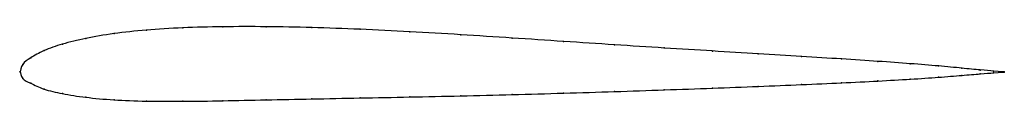
# Model space of a CAD drawing. Units: metres. Extents: x 0 to 1, y -0.03 to 0.05.
import ezdxf

# ---------------------------------------------------------------- set-up
doc = ezdxf.new("R2010")
doc.units = ezdxf.units.M

msp = doc.modelspace()

# ---------------------------------------------------------------- linework, layer by layer
at = {"color": 1}
msp.add_open_spline([(1, -0.0001), (1, -0.0003), (0.9945, 0.0002), (0.9764, 0.0017), (0.9576, 0.0036), (0.9338, 0.0059), (0.9052, 0.0082), (0.8723, 0.0106), (0.8352, 0.013), (0.7944, 0.0155), (0.7505, 0.0182), (0.7037, 0.0211), (0.6548, 0.0241), (0.6041, 0.0274), (0.5524, 0.0308), (0.5, 0.0343), (0.4476, 0.0377), (0.3959, 0.0408), (0.3452, 0.0433), (0.2963, 0.045), (0.2496, 0.0459), (0.2056, 0.0459), (0.1648, 0.0449), (0.1278, 0.0426), (0.0948, 0.039), (0.0662, 0.0341), (0.0424, 0.0282), (0.0236, 0.0218), (0.0101, 0.0137), (0.0017, 0.0084), (-0.0003, -0.0028), (-0.0003, 0.0027), (0.0017, -0.008), (0.0101, -0.0111), (0.0236, -0.018), (0.0424, -0.0223), (0.0662, -0.0261), (0.0947, -0.0287), (0.1277, -0.03), (0.1648, -0.0301), (0.2056, -0.0295), (0.2495, -0.0285), (0.2963, -0.0276), (0.3452, -0.0266), (0.3959, -0.0256), (0.4476, -0.0245), (0.5, -0.0232), (0.5524, -0.0217), (0.6041, -0.0201), (0.6548, -0.0184), (0.7037, -0.0166), (0.7505, -0.0148), (0.7944, -0.013), (0.8352, -0.0112), (0.8723, -0.0094), (0.9052, -0.0075), (0.9338, -0.0056), (0.9576, -0.0036), (0.9764, -0.002), (0.9945, -0.0006), (1, -0.0002), (1, -0.0003)], degree=3, knots=[0, 0, 0, 0, 0.032787, 0.04918, 0.065574, 0.081967, 0.098361, 0.114754, 0.131148, 0.147541, 0.163934, 0.180328, 0.196721, 0.213115, 0.229508, 0.245902, 0.262295, 0.278689, 0.295082, 0.311475, 0.327869, 0.344262, 0.360656, 0.377049, 0.393443, 0.409836, 0.42623, 0.442623, 0.459016, 0.47541, 0.491803, 0.508197, 0.52459, 0.540984, 0.557377, 0.57377, 0.590164, 0.606557, 0.622951, 0.639344, 0.655738, 0.672131, 0.688525, 0.704918, 0.721311, 0.737705, 0.754098, 0.770492, 0.786885, 0.803279, 0.819672, 0.836066, 0.852459, 0.868852, 0.885246, 0.901639, 0.918033, 0.934426, 0.95082, 0.967213, 1, 1, 1, 1], dxfattribs=at)
for p in [(0.1285, 0.0424), (0.1655, 0.0447), (0.2061, 0.0457), (0.25, 0.0458), (0.2966, 0.0449), (0.3455, 0.0432), (0.3961, 0.0407), (0.067, 0.0339), (0.0955, 0.0388), (0.4477, 0.0377), (0.5, 0.0343), (0.5523, 0.0308), (0.0245, 0.0215), (0.0432, 0.0281), (0.604, 0.0274), (0.6545, 0.0242), (0.7034, 0.0211), (0.0109, 0.0141), (0.75, 0.0182), (0.7939, 0.0156), (0.8346, 0.013), (0.8716, 0.0106), (0, 0), (0, 0), (0.0027, 0.0074), (0.9045, 0.0082), (0.933, 0.0059), (0.9568, 0.0037), (0.9755, 0.0018), (0.9891, 0.0006), (0.0027, -0.0067), (0.8716, -0.0093), (0.9045, -0.0075), (0.933, -0.0056), (0.9568, -0.0037), (0.9755, -0.0021), (0.9891, -0.001), (0.9973, 0), (0.9973, -0.0004), (1, -0.0001), (1, -0.0003), (0.0109, -0.0117), (0.0245, -0.0176), (0.6545, -0.0184), (0.7034, -0.0166), (0.75, -0.0148), (0.7939, -0.013), (0.8346, -0.0112), (0.0432, -0.0222), (0.067, -0.0259), (0.0955, -0.0285), (0.1284, -0.0298), (0.1654, -0.03), (0.2061, -0.0294), (0.25, -0.0285), (0.2966, -0.0276), (0.3455, -0.0266), (0.396, -0.0256), (0.4477, -0.0245), (0.5, -0.0232), (0.5523, -0.0217), (0.604, -0.0201)]:
    msp.add_point(p)

doc.saveas('drawing.dxf')
